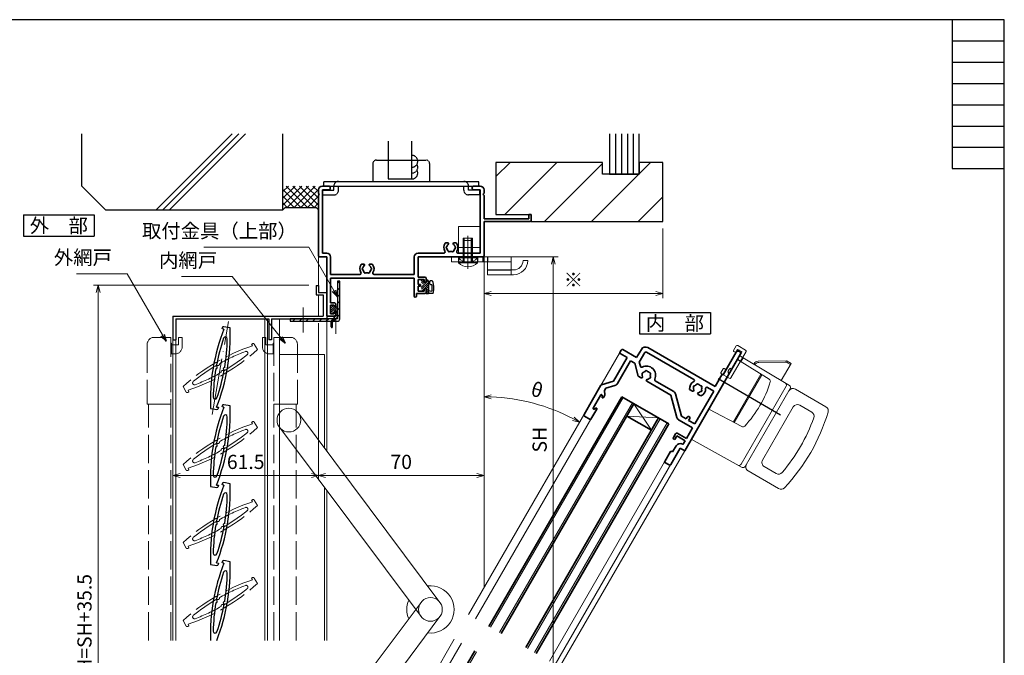
# Model space of a CAD drawing. Units: millimetres. Extents: x 20 to 808, y 21 to 558.
# Drawn here: x 382 to 798, y 289 to 558 of the extents above; entities that cross this region are included whole.
import ezdxf
from ezdxf.enums import TextEntityAlignment as Align

# ---------------------------------------------------------------- set-up
doc = ezdxf.new("R2010")
doc.units = ezdxf.units.MM
doc.header["$MEASUREMENT"] = 0
for name, pattern in [('ACAD_ISO02W100', [15, 12, -3]), ('ACAD_ISO04W100', [30, 24, -3, 0, -3]), ('CENTER2', [28.575, 19.05, -3.175, 3.175, -3.175]), ('HIDDEN', [0.375, 0.25, -0.125]), ('PHANTOM2', [31.75, 15.875, -3.175, 3.175, -3.175, 3.175, -3.175])]:
    doc.linetypes.add(name, pattern=pattern)
doc.layers.get('0').update_dxf_attribs({"lineweight": 25})
doc.layers.get('Defpoints').update_dxf_attribs({"lineweight": 25})
for name, color, linetype, lineweight in [('003', 2, 'Continuous', 25), ('006', 4, 'ACAD_ISO04W100', 20), ('007', 4, 'ACAD_ISO02W100', 20), ('010', 4, 'Continuous', 20), ('AM_0', 7, 'Continuous', 35), ('AM_11', 3, 'PHANTOM2', 25), ('AM_2', 121, 'Continuous', 20), ('AM_3', 6, 'HIDDEN', 25), ('AM_7', 4, 'CENTER2', 9)]:
    doc.layers.add(name, color=color, linetype=linetype, lineweight=lineweight)
for name, color, linetype in [('AM_8', 1, 'Continuous'), ('AM_VIEWS', 1, 'Continuous'), ('BLOCK', 7, 'Continuous'), ('YSS_H19_K', 3, 'Continuous'), ('納まり', 50, 'Continuous')]:
    doc.layers.add(name, color=color, linetype=linetype)
doc.styles.add('AT_VECTOR', font='romans.shx', dxfattribs={"bigfont": 'extfont.shx'})
doc.styles.add('DIM', font='romans.shx', dxfattribs={"width": 0.75, "bigfont": 'extfont.shx'})
doc.dimstyles.new('DIM', dxfattribs={"dimscale": 2, "dimtxt": 3, "dimasz": 1.5, "dimexe": 1, "dimexo": 1.5, "dimgap": 1, "dimtad": 1, "dimdsep": 46, "dimtxsty": 'DIM', "dimblk": 'OPEN30', "dimcen": 0, "dimclrd": 4, "dimclre": 4, "dimclrt": 7, "dimadec": 0, "dimazin": 0, "dimtfac": 1, "dimtmove": 0, "dimatfit": 3, "dimldrblk": 'OPEN30', "dimfxl": 0, "dimlwd": 20, "dimlwe": 20, "dimarcsym": 0})

# ---------------------------------------------------------------- blocks, each defined once
blk = doc.blocks.new('_Open30')
at = {"color": 0, "linetype": 'ByBlock', "lineweight": -2}
for p, q in [((-1, 0.27), (0, 0)), ((0, 0), (-1, -0.27)), ((0, 0), (-1, 0))]:
    blk.add_line(p, q, dxfattribs=at)
blk = doc.blocks.new('*D12')
at = {"layer": '003', "color": 4, "lineweight": 20}
for p, q in [((653.63, 469.6), (653.63, 440.17)), ((578.03, 461.6), (578.03, 440.17)), ((581.03, 442.17), (650.63, 442.17))]:
    blk.add_line(p, q, dxfattribs=at)
at = {"layer": 'Defpoints', "color": 0}
for p in [(653.63, 472.6), (578.03, 464.6), (653.63, 442.17)]:
    blk.add_point(p, dxfattribs=at)
at = {"layer": '003', "color": 4, "lineweight": 20, "xscale": 3, "yscale": 3, "zscale": 3, "rotation": 180}
blk.add_blockref('_Open30', (578.03, 442.17), dxfattribs=at)
at = {"layer": '003', "color": 4, "lineweight": 20, "xscale": 3, "yscale": 3, "zscale": 3}
blk.add_blockref('_Open30', (653.63, 442.17), dxfattribs=at)
at = {"layer": '003', "color": 7, "insert": (615.83, 447.17), "char_height": 6, "attachment_point": 5, "style": 'DIM'}
blk.add_mtext('※', dxfattribs=at)
blk = doc.blocks.new('*D58')
at = {"layer": '003', "color": 4, "lineweight": 20}
for p, q in [((504.03, 445.6), (412.9, 445.6)), ((414.9, 442.6), (414.9, 146.16)), ((504.03, 143.16), (412.9, 143.16))]:
    blk.add_line(p, q, dxfattribs=at)
at = {"layer": 'Defpoints', "color": 0}
for p in [(507.03, 445.6), (414.9, 143.16), (507.03, 143.16)]:
    blk.add_point(p, dxfattribs=at)
at = {"layer": '003', "color": 4, "lineweight": 20, "xscale": 3, "yscale": 3, "zscale": 3}
for p, rotation in [((414.9, 445.6), 90), ((414.9, 143.16), 270)]:
    blk.add_blockref('_Open30', p, dxfattribs=dict(at, rotation=rotation))
at = {"layer": '003', "color": 7, "insert": (409.9, 294.38), "char_height": 6, "attachment_point": 5, "rotation": 90, "style": 'DIM'}
blk.add_mtext('製品H=SH+35.5', dxfattribs=at)
blk = doc.blocks.new('*D59')
at = {"layer": '003', "color": 4, "lineweight": 20}
for p, q in [((508.03, 429.6), (508.03, 363.12)), ((578.03, 373.09), (578.03, 363.12)), ((511.03, 365.12), (575.03, 365.12))]:
    blk.add_line(p, q, dxfattribs=at)
at = {"layer": 'Defpoints', "color": 0}
for p in [(508.03, 432.6), (578.03, 376.09), (578.03, 365.12)]:
    blk.add_point(p, dxfattribs=at)
at = {"layer": '003', "color": 4, "lineweight": 20, "xscale": 3, "yscale": 3, "zscale": 3, "rotation": 180}
blk.add_blockref('_Open30', (508.03, 365.12), dxfattribs=at)
at = {"layer": '003', "color": 4, "lineweight": 20, "xscale": 3, "yscale": 3, "zscale": 3}
blk.add_blockref('_Open30', (578.03, 365.12), dxfattribs=at)
at = {"layer": '003', "color": 7, "insert": (543.03, 370.12), "char_height": 6, "attachment_point": 5, "style": 'DIM'}
blk.add_mtext('70', dxfattribs=at)
blk = doc.blocks.new('*D56')
at = {"layer": '003', "color": 4, "lineweight": 20}
for p, q in [((580.53, 457.6), (609.32, 457.6)), ((607.32, 454.6), (607.32, 193.66)), ((599.83, 190.66), (609.32, 190.66))]:
    blk.add_line(p, q, dxfattribs=at)
at = {"layer": 'Defpoints', "color": 0}
for p in [(577.53, 457.6), (596.83, 190.66), (607.32, 190.66)]:
    blk.add_point(p, dxfattribs=at)
at = {"layer": '003', "color": 4, "lineweight": 20, "xscale": 3, "yscale": 3, "zscale": 3}
for p, rotation in [((607.32, 457.6), 90), ((607.32, 190.66), 270)]:
    blk.add_blockref('_Open30', p, dxfattribs=dict(at, rotation=rotation))
at = {"layer": '003', "color": 7, "insert": (602.32, 380.3), "char_height": 6, "attachment_point": 5, "rotation": 90, "style": 'DIM'}
blk.add_mtext('SH', dxfattribs=at)
blk = doc.blocks.new('*D57')
at = {"layer": '003', "color": 4, "lineweight": 20}
for p, q in [((508.03, 429.6), (508.03, 363.12)), ((446.53, 419.6), (446.53, 363.12)), ((505.03, 365.12), (449.53, 365.12))]:
    blk.add_line(p, q, dxfattribs=at)
at = {"layer": 'Defpoints', "color": 0}
for p in [(508.03, 432.6), (446.53, 422.6), (446.53, 365.12)]:
    blk.add_point(p, dxfattribs=at)
at = {"layer": '003', "color": 4, "lineweight": 20, "xscale": 3, "yscale": 3, "zscale": 3, "rotation": 180}
blk.add_blockref('_Open30', (446.53, 365.12), dxfattribs=at)
at = {"layer": '003', "color": 4, "lineweight": 20, "xscale": 3, "yscale": 3, "zscale": 3}
blk.add_blockref('_Open30', (508.03, 365.12), dxfattribs=at)
at = {"layer": '003', "color": 7, "insert": (477.28, 370.12), "char_height": 6, "attachment_point": 5, "style": 'DIM'}
blk.add_mtext('61.5', dxfattribs=at)
blk = doc.blocks.new('A$C46DE7D95')
at = {"layer": 'AM_2'}
blk.add_line((4, -2), (4, 4), dxfattribs=at)
for points in [[(0, 2.3), (9, 2.3), (9, 11.3), (0, 11.3)], [(0, 2.3), (9, 2.3), (9, 0), (0, 0)]]:
    blk.add_lwpolyline(points, close=True, dxfattribs=at)
blk = doc.blocks.new('A$C1C250D6C')
at = {"layer": 'AM_2'}
for p, q in [((0, 0), (25.3, 0)), ((0, 0), (0, -2)), ((25.3, 0), (25.3, -7.5)), ((0, -2), (25.3, -2)), ((15.3, -2), (15.3, -7.5)), ((30.3, -1.5), (32.3, -1.5)), ((15.3, -7.5), (26.3, -7.5)), ((25.3, -5.5), (26.3, -5.5))]:
    blk.add_line(p, q, dxfattribs=at)
for radius in [4, 6]:
    blk.add_arc((26.3, -1.5), radius, 270, 0, dxfattribs=at)
at = {"layer": 'AM_3'}
for p, q in [((3, 0), (3, -2)), ((11, 0), (11, -2)), ((13.3, 0), (13.3, -2)), ((15.3, 0), (15.3, -2)), ((15.3, -5.5), (25.3, -5.5))]:
    blk.add_line(p, q, dxfattribs=at)
at = {"layer": 'AM_7'}
blk.add_line((7, 3), (7, -5), dxfattribs=at)
blk = doc.blocks.new('D008M_______________01')
at = {"layer": 'AM_2'}
for p, q in [((-0.43, 4), (0, 4)), ((-0.43, -4), (-0.43, 4)), ((0, 4), (0, -4)), ((0, 2), (10, 2)), ((10, 2), (10, -2)), ((-0.43, -4), (0, -4)), ((0, -2), (10, -2))]:
    blk.add_line(p, q, dxfattribs=at)
blk.add_arc((3.2, 0), 5.4, 132.2055, 227.7946, dxfattribs=at)
at = {"layer": 'AM_3'}
for p, q in [((0, 1.58), (10, 1.58)), ((0, -1.58), (10, -1.58))]:
    blk.add_line(p, q, dxfattribs=at)
at = {"layer": 'AM_7'}
blk.add_line((-2.74, 0), (10.91, 0), dxfattribs=at)
blk = doc.blocks.new('D008M_______________01A')
at = {"layer": 'AM_2'}
for p, q in [((-0.43, 4), (0, 4)), ((-0.43, -4), (-0.43, 4)), ((0, 4), (0, -4)), ((0, 2), (7, 2)), ((7, 2), (7, -2)), ((-0.43, -4), (0, -4)), ((0, -2), (7, -2))]:
    blk.add_line(p, q, dxfattribs=at)
blk.add_arc((3.2, 0), 5.4, 132.2055, 227.7946, dxfattribs=at)
at = {"layer": 'AM_3'}
for p, q in [((0, 1.58), (7, 1.58)), ((0, -1.58), (7, -1.58))]:
    blk.add_line(p, q, dxfattribs=at)
at = {"layer": 'AM_7'}
blk.add_line((-2.74, 0), (7.91, 0), dxfattribs=at)
blk = doc.blocks.new('WB2890')
at = {"layer": 'AM_2'}
for p, q in [((7.98, 14.85), (18.25, 20.93)), ((20.5, 21), (18.5, 21)), ((20.5, 21), (20.5, 12.6)), ((18.03, 20.22), (8.48, 14.56)), ((20.5, 20.5), (19.05, 20.5)), ((0, 12.99), (1.2, 12.97)), ((0, 12.99), (0, 11.9)), ((1.7, 12.96), (24.52, 12.56)), ((1.7, 12.96), (1.7, 11.26)), ((7, 13.13), (7, 12.87)), ((7, 13.13), (7, 13.08)), ((42.42, 12.5), (27.5, 12.5)), ((0, 11.29), (0, -27.89)), ((1.7, 11.26), (0, 11.29)), ((0, 11.13), (15.86, 10.57)), ((11.7, 10.72), (11.7, -12.72)), ((12.2, 10.7), (12.2, -12.7)), ((23.5, 11.59), (23.5, -26.49)), ((25.5, -26.46), (25.5, 11.56)), ((30.5, -20.5), (30.5, 5.5)), ((38.35, 7.5), (32.5, 7.5)), ((0, -13.13), (15.86, -12.57)), ((38.35, -22.5), (32.5, -22.5)), ((0, -27.89), (24.52, -27.46)), ((42.42, -27.5), (27.5, -27.5))]:
    blk.add_line(p, q, dxfattribs=at)
for centre, radius, start, end in [((18.5, 20.5), 0.5, 90, 120.6507), ((19.05, 18.5), 2, 90, 120.6507), ((9, 13.13), 2, 120.6507, 180), ((9.5, 12.84), 2, 120.6507, 179.5784), ((22.5, 11.59), 1, 360, 89), ((24.5, 11.56), 1, 360, 89), ((27.5, 10.5), 2, 90, 180), ((42.42, 10.5), 2, 13.1704, 90), ((15.82, 9.57), 1, 12.7249, 88), ((-31, -1), 49, 347.2751, 12.7249), ((-34.5, -7.5), 81, 346.8296, 13.1704), ((32.5, 5.5), 2, 90, 180), ((38.35, 5.5), 2, 10.118, 90), ((-34.5, -7.5), 76, 349.882, 10.118), ((15.82, -11.57), 1, 272, 347.2751), ((32.5, -20.5), 2, 180, 270), ((38.35, -20.5), 2, 270, 349.882), ((22.5, -26.49), 1, 271, 360), ((24.5, -26.46), 1, 271, 360), ((27.5, -25.5), 2, 180, 270), ((42.42, -25.5), 2, 270, 346.8296)]:
    blk.add_arc(centre, radius, start, end, dxfattribs=at)
at = {"layer": 'AM_VIEWS'}
blk.add_line((-3, 0), (27.5, 0), dxfattribs=at)
blk = doc.blocks.new('AJ1428')
at = {"layer": 'AM_0'}
for p, q in [((28, 27.5), (28, 16.5)), ((30, -19.5), (30, 27.5)), ((27.5, 16.5), (27.5, 10.5)), ((28, 16.5), (27.5, 16.5)), ((-7.3, 4.5), (-7.3, 8.5)), ((27.5, 10.5), (-5.3, 10.5)), ((18.28, 8.55), (-4.85, 8.55)), ((28.05, 8.55), (24.92, 8.55)), ((28.05, 8.55), (28.05, -7.55)), ((-14, 4.5), (-7.3, 4.5)), ((-5.35, 8.05), (-5.35, 3.36)), ((-14.5, 2.85), (-14.5, 4)), ((-14.2, 2.55), (-10.8, 2.55)), ((-10.8, 2.55), (-10.8, -9)), ((-8.85, -9), (-8.85, 2)), ((-8.85, 2), (-6.75, 2)), ((-2.75, -2), (-6.75, 2)), ((-4.08, 2.08), (-5.35, 3.36)), ((20.23, 4), (18.85, 4)), ((22.97, 4), (24.35, 4)), ((-1.37, -2), (-2.75, -2)), ((13.2, -2), (1.37, -2)), ((13.2, -0.05), (4.43, -0.05)), ((13.2, -2), (20.13, -8.93)), ((14.58, -0.62), (21.51, -7.55)), ((21.51, -7.55), (23.8, -7.55)), ((23.8, -6.6), (23.8, -7.55)), ((25, -7.55), (25, -6.6)), ((28.05, -7.55), (25, -7.55)), ((-14.37, -12.86), (-10.8, -9)), ((-12.05, -13.22), (-9.37, -10.32)), ((28.05, -9.5), (21.51, -9.5)), ((28.05, -14.7), (28.05, -9.5)), ((-14.5, -13.2), (-14.5, -27.5)), ((-12.05, -13.22), (-12.05, -14.4)), ((-12.05, -14.4), (-11.05, -15.93)), ((-11.99, -16.64), (-11.56, -17.36)), ((-11, -16.09), (-11, -17.2)), ((23.05, -17), (23.05, -15.2)), ((23.55, -14.7), (28.05, -14.7)), ((28.05, -15.7), (24.05, -15.7)), ((24.05, -15.7), (24.05, -17.5)), ((28.05, -17.55), (28.05, -15.7)), ((-12.55, -16.8), (-12.55, -23.2)), ((23.55, -17.5), (24.05, -17.5)), ((25.85, -22.5), (25.85, -19.5)), ((28.05, -17.55), (27.8, -17.55)), ((27.8, -27.5), (27.8, -19.5)), ((30, -19.5), (27.8, -19.5)), ((-11.99, -23.36), (-11.56, -22.64)), ((-11, -22.8), (-11, -27.7)), ((25, -27.7), (25, -22.8)), ((25.3, -22.5), (25.85, -22.5)), ((-14, -28), (-11.3, -28)), ((27.3, -28), (25.3, -28))]:
    blk.add_line(p, q, dxfattribs=at)
for centre, radius, start, end in [((29, 27.5), 1, 0, 180), ((-5.3, 8.5), 2, 90, 180), ((-4.85, 8.05), 0.5, 90, 180), ((18.28, 8.05), 0.5, 328.2886, 90), ((24.92, 8.05), 0.5, 90, 211.7114), ((-14, 4), 0.5, 90, 180), ((21.6, 6), 3.4, 148.2886, 216.0319), ((20.1, 6), 0.5, 112.0243, 247.9757), ((21.6, 6), 1.75, 135.3589, 164.6411), ((21.6, 6), 1.75, 195.3589, 229.8159), ((20.23, 4.38), 0.376, 270, 49.8159), ((20.85, 7.3), 0.5, 52.0243, 187.9757), ((21.6, 6), 1.75, 75.3589, 104.6411), ((22.35, 7.3), 0.5, 352.0243, 127.9757), ((22.97, 4.38), 0.376, 130.1841, 270), ((21.6, 6), 1.75, 310.1841, 344.6411), ((21.6, 6), 1.75, 15.3589, 44.6411), ((23.1, 6), 0.5, 292.0243, 67.9757), ((21.6, 6), 3.4, 323.9681, 31.7114), ((-14.2, 2.85), 0.3, 180, 270), ((-3.72, 2.44), 0.5, 225, 326.7836), ((0, 0), 3.95, 5.8039, 146.7836), ((-1.5, 0), 0.5, 112.0243, 247.9757), ((0, 0), 1.75, 135.3589, 164.6411), ((-0.75, 1.3), 0.5, 52.0243, 187.9757), ((0, 0), 1.75, 75.3589, 104.6411), ((0.75, 1.3), 0.5, 352.0243, 127.9757), ((0, 0), 1.75, 15.3589, 44.6411), ((1.5, 0), 0.5, 292.0243, 67.9757), ((4.43, 0.45), 0.5, 185.8039, 270), ((0, 0), 1.75, 195.3589, 229.8159), ((-1.37, -1.62), 0.376, 270, 49.8159), ((1.37, -1.62), 0.376, 130.1841, 270), ((0, 0), 1.75, 310.1841, 344.6411), ((13.2, -2), 1.95, 45, 90), ((24.4, -6.6), 0.6, 0, 180), ((-10.8, -9), 1.95, 317.2418, 0), ((21.51, -7.55), 1.95, 225, 270), ((-14, -13.2), 0.5, 137.2312, 180), ((-12.25, -16.8), 0.3, 31.569, 180), ((-11.3, -16.09), 0.3, 0, 33.2749), ((23.55, -15.2), 0.5, 90, 180), ((-11.3, -17.2), 0.3, 211.569, 0), ((23.55, -17), 0.5, 180, 270), ((27.8, -19.5), 1.95, 90, 180), ((-12.25, -23.2), 0.3, 180, 328.431), ((-11.3, -22.8), 0.3, 0, 148.431), ((25.3, -22.8), 0.3, 90, 180), ((-14, -27.5), 0.5, 180, 270), ((-11.3, -27.7), 0.3, 270, 360), ((25.3, -27.7), 0.3, 180, 270), ((27.3, -27.5), 0.5, 270, 0)]:
    blk.add_arc(centre, radius, start, end, dxfattribs=at)
blk = doc.blocks.new('*X35')
at = {"color": 0}
for p, q in [((-2, 1.76), (-1.19, 2.57)), ((-2, -0.04), (0.04, 2)), ((-2, 0.86), (-1.06, 1.8)), ((-0.9, 1.96), (-0.86, 2)), ((-0.87, 0.2), (0.79, 1.86)), ((0, -0.73), (0.8, 0.07)), ((0.16, 0.32), (0.8, 0.97)), ((-1.47, -0.4), (-1.1, -0.03)), ((0.23, -1.4), (0.8, -0.83))]:
    blk.add_line(p, q, dxfattribs=at)
blk = doc.blocks.new('B3A439')
at = {"layer": 'AM_11'}
for p, q in [((0.6, 2), (-0.9, 2)), ((0, 0), (0, -1.2)), ((0.8, -1.6), (0.8, 1.8)), ((-2, -6.2), (-2, -4.09)), ((-0.13, -1.55), (-1.81, -3.58)), ((-1.4, -4.3), (0.52, -2.29)), ((0.2, -1.4), (0.8, -1.4)), ((-1.4, -6.2), (-1.4, -4.3))]:
    blk.add_line(p, q, dxfattribs=at)
for centre, radius, start, end in [((0, 0.2), 0.2, 270, 180), ((0.6, 1.8), 0.2, 0, 90), ((-1.2, -4.09), 0.8, 140.1591, 180), ((0, -1.4), 0.2, 230.7106, 90), ((-0.2, -1.6), 1, 316.273, 0), ((-1.7, -6.2), 0.3, 180, 0)]:
    blk.add_arc(centre, radius, start, end, dxfattribs=at)
at = {"layer": 'AM_8', "linetype": 'Continuous'}
blk.add_blockref('*X35', (0, 0), dxfattribs=at)
blk = doc.blocks.new('A$C316D4E4B')
at = {"layer": 'AM_2'}
for p, q in [((-3.4, 1), (-3.4, -1.2)), ((-2.9, 1.5), (0.9, 1.5)), ((1.4, -11.8), (1.4, 1)), ((-3.1, -1.5), (-2.2, -1.5)), ((-2.2, -1.5), (-2.2, -9.8)), ((-3.4, -10.1), (-3.4, -11.8)), ((-3.1, -9.8), (-2.2, -9.8)), ((-2.9, -12.3), (0.9, -12.3))]:
    blk.add_line(p, q, dxfattribs=at)
for centre, radius, start, end in [((-2.9, 1), 0.5, 90, 180), ((0.9, 1), 0.5, 0, 90), ((-3.1, -1.2), 0.3, 180, 270), ((-3.1, -10.1), 0.3, 90, 180), ((-2.9, -11.8), 0.5, 180, 270), ((0.9, -11.8), 0.5, 270, 0)]:
    blk.add_arc(centre, radius, start, end, dxfattribs=at)
at = {"layer": 'AM_3'}
for p, q in [((-2.2, 0), (-2.2, -1.5)), ((-2.2, 0), (0, 0)), ((0, -12.3), (0, 0)), ((-2.2, -9.8), (-2.2, -12.3)), ((-1, -8.5), (0, -8.5)), ((-1, -10), (-1, -8.5)), ((0, -11), (-1, -10))]:
    blk.add_line(p, q, dxfattribs=at)
blk = doc.blocks.new('*X24')
at = {"color": 0}
for p, q in [((-3.3, 0.75), (-3.05, 1)), ((-3.3, -0.15), (-2.3, 0.85)), ((-3.3, -1.05), (-2.3, -0.05)), ((-3.3, -3.74), (-0.43, -0.88)), ((-3.3, -1.95), (-2.3, -0.95)), ((-3.3, -2.85), (-1.8, -1.35)), ((-3.18, -4.52), (-2.5, -3.84)), ((-2.31, -3.65), (-0.25, -1.59)), ((-1.41, -3.65), (-0.85, -3.09)), ((-1.25, -0.8), (-0.83, -0.38)), ((-1.25, -4.39), (-0.42, -3.56)), ((-2.46, -4.7), (-2.3, -4.54)), ((-0.61, -4.65), (-0.25, -4.29))]:
    blk.add_line(p, q, dxfattribs=at)
blk = doc.blocks.new('B3A777潰れ')
at = {"layer": 'AM_11'}
for p, q in [((-5.3, 1), (-3.3, 1)), ((-3.3, -0.3), (-4.78, 0.02)), ((-3.3, -3.64), (-3.3, 1)), ((-2.45, 1), (-3.3, 1)), ((-2.3, -1.2), (-2.3, 0.85)), ((-3.3, -3.64), (-3.3, -2.45)), ((-3.3, -4.2), (-3.3, -3.54)), ((-3.3, -4.2), (-3.3, -3.54)), ((-3.3, -4.2), (-3.3, -4.2)), ((-3.3, -4.2), (-3.3, -4.2)), ((-2.8, -4.7), (-2.45, -4.7)), ((-2.3, -4.55), (-2.3, -4.3))]:
    blk.add_line(p, q, dxfattribs=at)
for centre, radius, start, end in [((4.42, -1.34), 10, 166.487, 193.513), ((4.42, -1.34), 9.3, 171.6326, 189.7462), ((-2.45, 0.85), 0.15, 0, 90), ((-4.5, -3.67), 0.8, 180, 107.6535), ((-2.8, -4.2), 0.5, 180, 270), ((-2.45, -4.55), 0.15, 270, 0)]:
    blk.add_arc(centre, radius, start, end, dxfattribs=at)
at = {"layer": 'AM_8', "linetype": 'Continuous'}
blk.add_blockref('*X24', (0, 0), dxfattribs=at)
blk = doc.blocks.new('AJ1422B')
at = {"layer": 'AM_0'}
for p, q in [((0.67, 30), (-1.85, 30)), ((64.85, 30), (62.32, 30)), ((-3.5, 28.35), (-3.5, 26.96)), ((-3.5, 26.04), (-3.5, 0.5)), ((0.67, 28.35), (-1.85, 28.35)), ((-1.85, 28.35), (-1.85, 1.65)), ((62.32, 28.35), (64.85, 28.35)), ((64.85, 28.35), (64.85, 1.65)), ((66.5, 28.35), (66.5, 26.96)), ((66.5, 26.04), (66.5, 16.2)), ((85.5, 18), (86.5, 18)), ((85.5, 18), (85.5, 16.2)), ((86.5, 18), (86.5, 15.5)), ((85.5, 16.2), (66.5, 16.2)), ((66.5, 15), (66.5, 0.5)), ((86, 15), (66.5, 15)), ((51.13, 6), (50.5, 6)), ((54.5, 6), (53.87, 6)), ((-3, 0), (0, 0)), ((-1.85, 1.65), (0, 1.65)), ((0, 0), (0, -24.7)), ((1.65, 0), (1.65, -7.35)), ((37, -7.35), (37, 0)), ((38.65, 1.65), (49.53, 1.65)), ((66, 0), (38.65, 0)), ((38.65, -8.5), (38.65, 0)), ((55.47, 1.65), (64.85, 1.65)), ((15.63, -3), (15, -3)), ((19, -3), (18.37, -3)), ((1.65, -7.35), (14.03, -7.35)), ((19.97, -7.35), (37, -7.35)), ((1.65, -9), (37, -9)), ((1.65, -9), (1.65, -19.4)), ((37, -16.55), (37, -9)), ((41.5, -8.5), (38.65, -8.5)), ((41.2, -9.5), (38.65, -9.5)), ((38.65, -11.6), (38.65, -9.5)), ((39.3, -11.6), (38.65, -11.6)), ((38.65, -14.5), (38.65, -12.4)), ((39.3, -12.4), (38.65, -12.4)), ((41.2, -10.4), (41.2, -9.5)), ((41.5, -10.7), (41.7, -10.7)), ((42, -10.4), (42, -9)), ((37.9, -15.5), (41.5, -15.5)), ((37.9, -16.55), (37.9, -15.5)), ((41.2, -14.5), (38.65, -14.5)), ((41.2, -14.5), (41.2, -13.6)), ((41.5, -13.3), (41.7, -13.3)), ((42, -15), (42, -13.6)), ((3.1, -19.4), (1.65, -19.4)), ((1.65, -20.4), (1.65, -24)), ((3.1, -20.4), (1.65, -20.4)), ((3.1, -20.4), (3.1, -20.8)), ((3.9, -20.2), (3.9, -20.8)), ((3.1, -24), (1.65, -24)), ((3.1, -23.6), (3.1, -24)), ((3.6, -21.1), (3.4, -21.1)), ((3.6, -23.3), (3.4, -23.3)), ((3.9, -23.6), (3.9, -24.2)), ((3.1, -25), (0.3, -25))]:
    blk.add_line(p, q, dxfattribs=at)
for centre, radius, start, end in [((-1.85, 28.35), 1.65, 90, 180), ((0.67, 29.17), 0.825, 270, 90), ((62.32, 29.17), 0.825, 90, 270), ((64.85, 28.35), 1.65, 0, 90), ((-3.7, 26.5), 0.5, 293.5782, 66.4218), ((66.7, 26.5), 0.5, 113.5782, 246.4218), ((86, 15.5), 0.5, 270, 0), ((52.5, 4), 3, 143.1301, 211.909), ((50.5, 5.5), 0.5, 90, 143.1301), ((51, 4), 0.5, 112.0243, 247.9757), ((52.5, 4), 1.75, 130.1841, 164.6411), ((51.13, 5.62), 0.376, 310.1841, 90), ((53.87, 5.62), 0.376, 90, 229.8159), ((52.5, 4), 1.75, 15.3589, 49.8159), ((54, 4), 0.5, 292.0243, 67.9757), ((54.5, 5.5), 0.5, 36.8699, 90), ((52.5, 4), 3, 328.091, 36.8699), ((-3, 0.5), 0.5, 180, 270), ((0, 0), 1.65, 0, 90), ((38.65, 0), 1.65, 90, 180), ((49.53, 2.15), 0.5, 270, 31.909), ((52.5, 4), 1.75, 195.3589, 224.6411), ((51.75, 2.7), 0.5, 172.0243, 307.9757), ((52.5, 4), 1.75, 255.3589, 284.6411), ((53.25, 2.7), 0.5, 232.0243, 7.9757), ((52.5, 4), 1.75, 315.3589, 344.6411), ((55.47, 2.15), 0.5, 148.091, 270), ((66, 0.5), 0.5, 270, 0), ((17, -5), 3, 143.1301, 211.909), ((15, -3.5), 0.5, 90, 143.1301), ((17, -5), 1.75, 130.1841, 164.6411), ((15.63, -3.38), 0.376, 310.1841, 90), ((18.37, -3.38), 0.376, 90, 229.8159), ((17, -5), 1.75, 15.3589, 49.8159), ((19, -3.5), 0.5, 36.8699, 90), ((17, -5), 3, 328.091, 36.8699), ((14.03, -6.85), 0.5, 270, 31.909), ((15.5, -5), 0.5, 112.0243, 247.9757), ((17, -5), 1.75, 195.3589, 224.6411), ((16.25, -6.3), 0.5, 172.0243, 307.9757), ((17, -5), 1.75, 255.3589, 284.6411), ((17.75, -6.3), 0.5, 232.0243, 7.9757), ((17, -5), 1.75, 315.3589, 344.6411), ((18.5, -5), 0.5, 292.0243, 67.9757), ((19.97, -6.85), 0.5, 148.091, 270), ((39.3, -12), 0.4, 270, 90), ((41.5, -10.4), 0.3, 180, 270), ((41.5, -9), 0.5, 0, 90), ((41.7, -10.4), 0.3, 270, 0), ((37.45, -16.55), 0.45, 180, 0), ((41.5, -13.6), 0.3, 90, 180), ((41.5, -15), 0.5, 270, 0), ((41.7, -13.6), 0.3, 0, 90), ((3.1, -20.2), 0.8, 0, 90), ((3.4, -20.8), 0.3, 180, 270), ((3.6, -20.8), 0.3, 270, 0), ((0.3, -24.7), 0.3, 180, 270), ((3.4, -23.6), 0.3, 90, 180), ((3.1, -24.2), 0.8, 270, 0), ((3.6, -23.6), 0.3, 0, 90)]:
    blk.add_arc(centre, radius, start, end, dxfattribs=at)
blk = doc.blocks.new('*D60')
at = {"layer": '003', "color": 4, "lineweight": 20}
blk.add_arc((578.03, 317.67), 80.8, 62.1274, 87.8726, dxfattribs=at)
at = {"layer": 'Defpoints', "color": 0}
for p in [(578.03, 455.6), (635.35, 416.95), (605.67, 393.6), (578.03, 317.67), (571.47, 306.3)]:
    blk.add_point(p, dxfattribs=at)
at = {"layer": '003', "color": 4, "lineweight": 20, "xscale": 3, "yscale": 3, "zscale": 3}
for p, rotation in [((578.03, 398.47), 178.9363097291359), ((618.43, 387.64), 331.0636902708642)]:
    blk.add_blockref('_Open30', p, dxfattribs=dict(at, rotation=rotation))
at = {"layer": '003', "color": 7, "insert": (600.24, 400.55), "char_height": 6, "attachment_point": 5, "rotation": 345, "style": 'DIM'}
blk.add_mtext('θ', dxfattribs=at)

msp = doc.modelspace()

# ---------------------------------------------------------------- linework, layer by layer
at = {"color": 0, "linetype": 'ByBlock', "lineweight": -2}
for p, q in [((798, 558), (40, 558)), ((776, 558), (776, 495)), ((798, 38), (798, 558)), ((776, 549), (798, 549)), ((776, 540), (798, 540)), ((776, 531), (798, 531)), ((776, 522), (798, 522)), ((776, 513), (798, 513)), ((776, 504), (798, 504)), ((776, 495), (798, 495))]:
    msp.add_line(p, q, dxfattribs=at)
for p, q in [((408.031, 505.649), (408.031, 509.769)), ((439.373, 477.599), (471.543, 509.769)), ((442.193, 477.599), (474.363, 509.769)), ((445.013, 477.599), (477.183, 509.769)), ((493.031, 477.599), (493.031, 509.769)), ((408.031, 487.599), (408.031, 505.649)), ((493.031, 485.529), (493.031, 498.439)), ((408.031, 487.599), (418.031, 477.599)), ((493.031, 482.413), (498.217, 487.599)), ((493.031, 479.584), (501.045, 487.599)), ((493.031, 485.241), (495.388, 487.599)), ((503.359, 478.599), (494.359, 487.599)), ((494.874, 478.599), (503.874, 487.599)), ((506.187, 478.599), (497.187, 487.599)), ((497.702, 478.599), (506.702, 487.599)), ((508.031, 479.584), (500.016, 487.599)), ((508.031, 482.413), (502.844, 487.599)), ((508.031, 485.241), (505.673, 487.599)), ((500.531, 478.599), (493.031, 486.099)), ((497.702, 478.599), (493.031, 483.271)), ((500.531, 478.599), (508.031, 486.099)), ((503.359, 478.599), (508.031, 483.271)), ((494.874, 478.599), (493.031, 480.442)), ((506.187, 478.599), (508.031, 480.442)), ((418.031, 477.599), (493.031, 477.599)), ((494.031, 478.599), (493.031, 477.599)), ((494.031, 478.599), (507.031, 478.599)), ((507.031, 478.599), (508.031, 477.599))]:
    msp.add_line(p, q)
at = {"layer": '003'}
for p, q in [((383.283, 475.387), (413.283, 475.387)), ((383.283, 475.387), (383.283, 466.387)), ((413.283, 475.387), (413.283, 466.387)), ((383.283, 466.387), (413.283, 466.387)), ((507.031, 445.599), (508.031, 445.599)), ((507.031, 445.599), (507.031, 441.599)), ((508.031, 445.599), (508.031, 442.599)), ((517.031, 447.399), (516.031, 447.399)), ((516.031, 447.399), (516.031, 431.399)), ((517.031, 447.384), (516.031, 446.384)), ((517.031, 431.399), (517.031, 447.399)), ((507.031, 441.599), (510.031, 441.599)), ((508.031, 442.599), (511.531, 442.599)), ((510.031, 441.599), (510.031, 432.599)), ((511.531, 442.599), (511.531, 431.399)), ((517.031, 444.556), (516.031, 443.556)), ((517.031, 441.727), (516.031, 440.727)), ((517.031, 438.899), (516.031, 437.899)), ((517.031, 436.071), (516.031, 435.071)), ((517.031, 433.242), (516.031, 432.242)), ((643.73, 434.075), (643.73, 425.075)), ((643.73, 434.075), (673.73, 434.075)), ((673.73, 434.075), (673.73, 425.075)), ((446.531, 432.599), (510.031, 432.599)), ((446.531, 432.599), (446.531, 422.599)), ((447.731, 431.399), (487.031, 431.399)), ((447.731, 431.399), (447.731, 422.599)), ((487.031, 431.399), (487.031, 422.599)), ((488.231, 431.399), (511.531, 431.399)), ((488.231, 431.399), (488.231, 422.599)), ((516.031, 431.399), (496.031, 431.399)), ((496.031, 431.399), (496.031, 430.399)), ((496.031, 430.399), (516.031, 430.399)), ((498.217, 431.399), (497.217, 430.399)), ((501.045, 431.399), (500.045, 430.399)), ((503.874, 431.399), (502.874, 430.399)), ((506.702, 431.399), (505.702, 430.399)), ((509.531, 431.399), (508.531, 430.399)), ((512.359, 431.399), (511.359, 430.399)), ((515.187, 431.399), (514.187, 430.399)), ((467.328, 427.209), (467.414, 427.702)), ((468.103, 427.072), (467.328, 427.209)), ((470.652, 427.639), (467.994, 428.107)), ((643.73, 425.075), (673.73, 425.075)), ((446.531, 422.599), (447.731, 422.599)), ((488.231, 422.599), (487.031, 422.599)), ((462.409, 393.552), (465.067, 393.083)), ((464.958, 394.118), (465.733, 393.981)), ((465.733, 393.981), (465.647, 393.489)), ((467.328, 394.209), (467.414, 394.702)), ((468.103, 394.072), (467.328, 394.209)), ((470.652, 394.639), (467.994, 395.107)), ((462.409, 360.552), (465.067, 360.083)), ((464.958, 361.118), (465.733, 360.981)), ((465.733, 360.981), (465.647, 360.489)), ((467.328, 361.209), (467.414, 361.702)), ((468.103, 361.072), (467.328, 361.209)), ((470.652, 361.639), (467.994, 362.107)), ((470.652, 328.639), (467.994, 329.107)), ((462.409, 327.552), (465.067, 327.083)), ((464.958, 328.118), (465.733, 327.981)), ((465.733, 327.981), (465.647, 327.489)), ((467.328, 328.209), (467.414, 328.702)), ((468.103, 328.072), (467.328, 328.209))]:
    msp.add_line(p, q, dxfattribs=at)
for centre, radius, start, end in [((516.031, 431.399), 1, 270, 0), ((543.838, 396.964), 81.5, 158.3195, 182.39933), ((389.223, 424.227), 81.5, 338.3195, 2.39933), ((467.907, 427.615), 0.5, 80, 170), ((543.838, 396.964), 80.3, 160.90275, 169.57188), ((468.713, 422.974), 0.8, 359.09725, 160.90275), ((389.223, 424.227), 80.3, 350.42812, 359.09725), ((543.838, 396.964), 80.3, 170.42812, 179.09725), ((464.649, 410.927), 0.611, 270.64198, 69.35802), ((389.223, 424.227), 80.3, 340.90275, 349.57188), ((468.412, 410.263), 0.611, 90.64198, 249.35802), ((464.348, 398.216), 0.8, 179.09725, 340.90275), ((543.838, 363.964), 81.5, 158.3195, 182.39933), ((389.223, 391.227), 81.5, 338.3195, 2.39933), ((465.154, 393.576), 0.5, 260, 350), ((467.907, 394.615), 0.5, 80, 170), ((543.838, 363.964), 80.3, 160.90275, 169.57188), ((468.713, 389.974), 0.8, 359.09725, 160.90275), ((389.223, 391.227), 80.3, 350.42812, 359.09725), ((543.838, 363.964), 80.3, 170.42812, 179.09725), ((464.649, 377.927), 0.611, 270.64198, 69.35802), ((389.223, 391.227), 80.3, 340.90275, 349.57188), ((468.412, 377.263), 0.611, 90.64198, 249.35802), ((464.348, 365.216), 0.8, 179.09725, 340.90275), ((543.838, 330.964), 81.5, 158.3195, 182.39933), ((389.223, 358.227), 81.5, 338.3195, 2.39933), ((465.154, 360.576), 0.5, 260, 350), ((467.907, 361.615), 0.5, 80, 170), ((543.838, 330.964), 80.3, 160.90275, 169.57188), ((468.713, 356.974), 0.8, 359.09725, 160.90275), ((389.223, 358.227), 80.3, 350.42812, 359.09725), ((543.838, 330.964), 80.3, 170.42812, 179.09725), ((464.649, 344.927), 0.611, 270.64198, 69.35802), ((389.223, 358.227), 80.3, 340.90275, 349.57188), ((468.412, 344.263), 0.611, 90.64198, 249.35802), ((464.348, 332.216), 0.8, 179.09725, 340.90275), ((467.907, 328.615), 0.5, 80, 170), ((543.838, 297.964), 81.5, 158.3195, 181.81522), ((389.223, 325.227), 81.5, 338.51924, 2.39933), ((465.154, 327.576), 0.5, 260, 350), ((468.713, 323.974), 0.8, 359.09725, 160.90275), ((543.838, 297.964), 80.3, 160.90275, 169.57188), ((389.223, 325.227), 80.3, 350.42812, 359.09725), ((464.649, 311.927), 0.611, 270.64198, 69.35802), ((543.838, 297.964), 80.3, 170.42812, 179.09725), ((389.223, 325.227), 80.3, 340.90275, 349.57188), ((468.412, 311.263), 0.611, 90.64198, 249.35802), ((464.348, 299.216), 0.8, 179.09725, 340.90275)]:
    msp.add_arc(centre, radius, start, end, dxfattribs=at)
at = {"layer": '006'}
for p, q in [((501.531, 425.704), (501.531, 436.279)), ((463.058, 390.899), (470.004, 430.291))]:
    msp.add_line(p, q, dxfattribs=at)
at = {"layer": '007'}
for p, q in [((435.631, 420.593), (435.631, 395.293)), ((438.631, 423.593), (445.631, 423.593)), ((445.631, 295.382), (445.631, 423.593)), ((445.631, 421.093), (445.931, 421.093)), ((445.931, 421.093), (445.931, 416.593)), ((445.931, 420.493), (448.931, 420.493)), ((448.931, 423.593), (448.931, 420.493)), ((448.931, 423.593), (450.431, 423.593)), ((450.431, 423.593), (450.431, 419.593)), ((479.77, 420.664), (480.203, 420.914)), ((480.164, 419.982), (479.77, 420.664)), ((482.236, 418.393), (480.886, 420.731)), ((484.331, 423.593), (484.331, 419.593)), ((485.831, 423.593), (484.331, 423.593)), ((485.831, 423.593), (485.831, 420.493)), ((488.831, 420.493), (485.831, 420.493)), ((489.131, 421.093), (488.831, 421.093)), ((488.831, 421.093), (488.831, 416.593)), ((489.131, 423.593), (489.131, 395.293)), ((496.131, 423.593), (489.131, 423.593)), ((499.131, 420.593), (499.131, 395.293)), ((445.631, 417.593), (445.931, 417.593)), ((445.931, 416.593), (447.431, 416.593)), ((488.831, 416.593), (487.331, 416.593)), ((489.131, 417.593), (488.831, 417.593)), ((450.826, 402.797), (452.175, 400.46)), ((453.291, 400.527), (452.858, 400.277)), ((452.897, 401.209), (453.291, 400.527)), ((435.631, 395.293), (445.631, 395.293)), ((436.131, 295.382), (436.131, 395.293)), ((489.131, 295.382), (489.131, 395.293)), ((499.131, 395.293), (489.131, 395.293)), ((498.631, 295.382), (498.631, 395.293)), ((479.77, 387.664), (480.203, 387.914)), ((480.164, 386.982), (479.77, 387.664)), ((482.236, 385.393), (480.886, 387.731)), ((450.826, 369.797), (452.175, 367.46)), ((453.291, 367.527), (452.858, 367.277)), ((452.897, 368.209), (453.291, 367.527)), ((479.77, 354.664), (480.203, 354.914)), ((480.164, 353.982), (479.77, 354.664)), ((482.236, 352.393), (480.886, 354.731)), ((450.826, 336.797), (452.175, 334.46)), ((453.291, 334.527), (452.858, 334.277)), ((452.897, 335.209), (453.291, 334.527)), ((479.77, 321.664), (480.203, 321.914)), ((480.164, 320.982), (479.77, 321.664)), ((482.236, 319.393), (480.886, 321.731)), ((450.826, 303.797), (452.175, 301.46)), ((453.291, 301.527), (452.858, 301.277)), ((452.897, 302.209), (453.291, 301.527))]:
    msp.add_line(p, q, dxfattribs=at)
for centre, radius, start, end in [((438.631, 420.593), 3, 90, 180), ((480.453, 420.481), 0.5, 30, 120), ((496.131, 420.593), 3, 0, 90), ((447.431, 419.593), 3, 270, 0), ((505.781, 342.612), 81.5, 108.3195, 132.39933), ((427.281, 478.578), 81.5, 288.3195, 312.39933), ((505.781, 342.612), 80.3, 110.90275, 119.57188), ((477.416, 416.88), 0.8, 309.09725, 110.90275), ((487.331, 419.593), 3, 180, 270), ((465.575, 412.25), 0.611, 220.64198, 19.35802), ((427.281, 478.578), 80.3, 300.42812, 309.09725), ((505.781, 342.612), 80.3, 120.42812, 129.09725), ((427.281, 478.578), 80.3, 290.90275, 299.57188), ((467.486, 408.941), 0.611, 40.64198, 199.35802), ((455.645, 404.31), 0.8, 129.09725, 290.90275), ((452.608, 400.71), 0.5, 210, 300), ((480.453, 387.481), 0.5, 30, 120), ((505.781, 309.612), 81.5, 108.3195, 132.39933), ((427.281, 445.578), 81.5, 288.3195, 312.39933), ((505.781, 309.612), 80.3, 110.90275, 119.57188), ((427.281, 445.578), 80.3, 300.42812, 309.09725), ((477.416, 383.88), 0.8, 309.09725, 110.90275), ((505.781, 309.612), 80.3, 120.42812, 129.09725), ((465.575, 379.25), 0.611, 220.64198, 19.35802), ((427.281, 445.578), 80.3, 290.90275, 299.57188), ((467.486, 375.941), 0.611, 40.64198, 199.35802), ((455.645, 371.31), 0.8, 129.09725, 290.90275), ((452.608, 367.71), 0.5, 210, 300), ((505.781, 276.612), 81.5, 108.3195, 132.39933), ((480.453, 354.481), 0.5, 30, 120), ((427.281, 412.578), 81.5, 288.3195, 312.39933), ((505.781, 276.612), 80.3, 110.90275, 119.57188), ((427.281, 412.578), 80.3, 300.42812, 309.09725), ((477.416, 350.88), 0.8, 309.09725, 110.90275), ((505.781, 276.612), 80.3, 120.42812, 129.09725), ((465.575, 346.25), 0.611, 220.64198, 19.35802), ((427.281, 412.578), 80.3, 290.90275, 299.57188), ((467.486, 342.941), 0.611, 40.64198, 199.35802), ((455.645, 338.31), 0.8, 129.09725, 290.90275), ((452.608, 334.71), 0.5, 210, 300), ((505.781, 243.612), 81.5, 108.3195, 132.39933), ((480.453, 321.481), 0.5, 30, 120), ((427.281, 379.578), 81.5, 288.3195, 312.39933), ((505.781, 243.612), 80.3, 110.90275, 119.57188), ((427.281, 379.578), 80.3, 300.42812, 309.09725), ((477.416, 317.88), 0.8, 309.09725, 110.90275), ((505.781, 243.612), 80.3, 120.42812, 129.09725), ((465.575, 313.25), 0.611, 220.64198, 19.35802), ((427.281, 379.578), 80.3, 290.90275, 299.57188), ((467.486, 309.941), 0.611, 40.64198, 199.35802), ((455.645, 305.31), 0.8, 129.09725, 290.90275), ((452.608, 301.71), 0.5, 210, 300)]:
    msp.add_arc(centre, radius, start, end, dxfattribs=at)
at = {"layer": '010'}
for p, q in [((485.331, 295.382), (485.331, 431.399)), ((486.531, 295.382), (486.531, 431.399)), ((491.531, 431.399), (491.531, 295.382)), ((511.531, 430.399), (511.531, 375.515)), ((446.531, 422.599), (446.531, 295.382)), ((447.731, 422.599), (447.731, 295.382)), ((510.531, 416.374), (491.531, 416.374)), ((510.531, 416.374), (510.531, 376.852)), ((559.405, 311.465), (499.535, 391.562)), ((551.396, 305.478), (491.526, 385.575)), ((510.531, 360.15), (510.531, 295.382)), ((511.531, 358.812), (511.531, 295.382)), ((491.526, 231.367), (551.396, 311.465)), ((499.535, 225.381), (559.405, 305.478))]:
    msp.add_line(p, q, dxfattribs=at)
for centre in [(495.531, 388.569), (555.4, 308.471)]:
    msp.add_circle(centre, 5, dxfattribs=at)
for start, end in [(263.22327, 96.77673), (156.77673, 203.22327)]:
    msp.add_arc((555.4, 308.471), 10, start, end, dxfattribs=at)
at = {"layer": 'AM_0'}
for p, q in [((580.131, 301.304), (636.239, 398.487)), ((641.435, 395.487), (585.327, 298.304)), ((636.239, 398.487), (656.158, 386.987)), ((595.719, 292.304), (651.827, 389.487)), ((638.435, 390.29), (648.827, 384.29)), ((656.158, 386.987), (600.049, 289.804)), ((542.269, 235.726), (574.127, 290.906))]:
    msp.add_line(p, q, dxfattribs=at)
at = {"layer": 'AM_2'}
for p, q in [((508.031, 445.599), (508.031, 458.099)), ((578.031, 457.599), (578.031, 458.099)), ((578.031, 455.599), (578.031, 317.667)), ((508.031, 432.599), (508.031, 441.599)), ((515.431, 431.463), (515.431, 425.099)), ((635.354, 416.953), (571.47, 306.304)), ((635.7, 416.753), (635.44, 416.903)), ((580.823, 300.904), (636.932, 398.087)), ((640.742, 395.887), (584.634, 298.704)), ((641.435, 395.487), (648.827, 384.29)), ((623.61, 389.612), (574.501, 304.554)), ((596.412, 291.904), (652.52, 389.087)), ((655.465, 387.387), (599.356, 290.204)), ((651.827, 389.487), (638.435, 390.29)), ((662.867, 375.607), (610.008, 284.054)), ((654.787, 371.612), (605.678, 286.554)), ((657.462, 370.645), (608.103, 285.154)), ((565.467, 295.906), (501.609, 185.3)), ((568.498, 294.156), (544.14, 251.966)), ((542.962, 235.326), (574.82, 290.506))]:
    msp.add_line(p, q, dxfattribs=at)
at = {"layer": 'YSS_H19_K', "color": 255, "linetype": 'Continuous'}
for p, q in [((631.134, 509.769), (631.134, 492.599)), ((643.634, 492.599), (643.634, 509.769)), ((628.134, 497.599), (583.031, 497.599)), ((583.031, 497.599), (583.031, 475.599)), ((628.134, 492.599), (628.134, 497.599)), ((653.634, 497.599), (643.634, 497.599)), ((643.634, 497.599), (643.634, 492.599)), ((653.634, 472.599), (653.634, 497.599)), ((643.634, 492.599), (628.134, 492.599)), ((631.134, 492.599), (643.634, 492.599)), ((583.031, 475.599), (598.031, 475.599)), ((598.031, 475.599), (598.031, 472.599)), ((598.031, 472.599), (653.634, 472.599))]:
    msp.add_line(p, q, dxfattribs=at)
at = {"layer": 'YSS_H19_K', "color": 9, "linetype": 'Continuous'}
for p, q in [((633.634, 509.769), (633.634, 492.599)), ((636.134, 509.769), (636.134, 492.599)), ((638.634, 509.769), (638.634, 492.599)), ((641.134, 509.769), (641.134, 492.599)), ((589.036, 497.599), (583.031, 491.594)), ((608.835, 497.599), (586.835, 475.599)), ((628.134, 497.099), (603.634, 472.599)), ((648.433, 497.599), (643.634, 492.8)), ((643.433, 492.599), (623.433, 472.599)), ((653.634, 483.001), (643.232, 472.599))]:
    msp.add_line(p, q, dxfattribs=at)
at = {"layer": '納まり', "linetype": 'HIDDEN'}
for p, q in [((537.531, 506.599), (537.531, 490.599)), ((547.531, 490.599), (547.531, 506.599)), ((531.031, 497.099), (531.031, 489.599)), ((532.531, 498.599), (553.531, 498.599)), ((555.031, 497.099), (555.031, 489.599)), ((510.281, 489.599), (575.781, 489.599)), ((510.281, 487.599), (510.281, 489.599)), ((510.281, 487.599), (575.781, 487.599)), ((514.541, 485.849), (514.541, 487.599)), ((516.541, 485.849), (516.541, 487.599)), ((537.531, 490.599), (547.531, 490.599)), ((569.521, 485.849), (569.521, 487.599)), ((571.531, 485.849), (571.531, 487.599)), ((575.781, 487.599), (575.781, 489.599)), ((509.781, 485.849), (514.531, 485.849)), ((509.781, 483.849), (509.781, 485.849)), ((509.781, 483.849), (514.531, 483.849)), ((576.281, 485.849), (571.531, 485.849)), ((576.281, 483.849), (571.531, 483.849)), ((576.281, 483.849), (576.281, 485.849))]:
    msp.add_line(p, q, dxfattribs=at)
for centre, radius, start, end in [((547.531, 498.097), 2.5, 270, 90), ((532.531, 497.099), 1.5, 90, 180), ((547.531, 495.597), 2.5, 269.862, 28.708), ((553.531, 497.099), 1.5, 0, 90), ((547.531, 493.097), 2.5, 269.862, 28.708), ((516.541, 487.599), 2, 90, 180), ((569.531, 487.599), 2, 0, 90), ((514.541, 485.849), 2, 270, 0), ((571.521, 485.849), 2, 180, 270)]:
    msp.add_arc(centre, radius, start, end, dxfattribs=at)

# ---------------------------------------------------------------- block references
at = {"layer": 'AM_2'}
for name, p in [('AJ1422B', (511.531, 457.599)), ('A$C46DE7D95', (567.231, 459.249)), ('A$C1C250D6C', (564.231, 457.599)), ('B3A439', (515.431, 434.299))]:
    msp.add_blockref(name, p, dxfattribs=at)
for name, p, rotation in [('D008M_______________01', (571.231, 455.599), 90), ('D008M_______________01A', (571.231, 457.599), 90), ('B3A777潰れ', (551.231, 443.099), 180), ('AJ1428', (646.636, 407.495), 329.9999999999991), ('A$C316D4E4B', (687.103, 417.386), 329.9999999999991)]:
    msp.add_blockref(name, p, dxfattribs=dict(at, rotation=rotation))
at = {"layer": 'BLOCK', "rotation": 329.9999999999991}
msp.add_blockref('WB2890', (679.617, 404.619), dxfattribs=at)

# ---------------------------------------------------------------- texts
at = {"style": 'AT_VECTOR'}
for s, p in [('外\u3000部', (398.283, 470.887)), ('内\u3000部', (658.73, 429.575))]:
    msp.add_text(s, height=6, dxfattribs=at).set_placement(p, align=Align.MIDDLE_CENTER)
at = {"layer": '003', "color": 7, "char_height": 6, "attachment_point": 9, "style": 'DIM'}
for s, insert in [('取付金具（上部）', (498.912, 463.757)), ('外網戸', (420.738, 452.51)), ('内網戸', (465.199, 451.288))]:
    msp.add_mtext(s, dxfattribs=dict(at, insert=insert))

# ---------------------------------------------------------------- dimensions: what is measured, and where the dimension line sits
at = {"layer": '003'}
dim = msp.add_linear_dim(base=(653.634, 442.167), p1=(578.031, 464.602), p2=(653.634, 472.599), text='※', dimstyle='DIM', dxfattribs=at)
dim.commit()
dim.dimension.update_dxf_attribs({"geometry": '*D12', "text_midpoint": (615.832, 447.167)})
dim = msp.add_angular_dim_2l(base=(605.667, 393.596), line1=((578.031, 455.599), (578.031, 317.667)), line2=((635.354, 416.953), (571.47, 306.304)), text='θ', dimstyle='DIM', dxfattribs=at)
dim.commit()
dim.dimension.update_dxf_attribs({"geometry": '*D60', "text_midpoint": (600.238, 400.545)})
dim = msp.add_linear_dim(base=(607.318, 190.659), p1=(577.531, 457.599), p2=(596.831, 190.659), angle=90, text='SH', dimstyle='DIM', dxfattribs=at)
dim.commit()
dim.dimension.update_dxf_attribs({"geometry": '*D56', "text_midpoint": (607.318, 380.303), "dimtype": 160})
dim = msp.add_linear_dim(base=(414.898, 143.159), p1=(507.031, 445.599), p2=(507.031, 143.159), angle=90, text='製品H=SH+35.5', dimstyle='DIM', dxfattribs=at)
dim.commit()
dim.dimension.update_dxf_attribs({"geometry": '*D58', "text_midpoint": (409.898, 294.379)})
for base, p2, picture, middle in [((446.531, 365.116), (446.531, 422.599), '*D57', (477.281, 370.116)), ((578.031, 365.116), (578.031, 376.088), '*D59', (543.031, 370.116))]:
    dim = msp.add_linear_dim(base=base, p1=(508.031, 432.599), p2=p2, dimstyle='DIM', dxfattribs=at)
    dim.commit()
    dim.dimension.update_dxf_attribs({"geometry": picture, "text_midpoint": middle})

# ---------------------------------------------------------------- leaders
at = {"layer": '003', "annotation_type": 0, "has_hookline": 1, "hookline_direction": 1}
for points, text_width in [([(516.03, 440.762), (503.909, 461.757), (500.912, 461.757)], 39.3), ([(443.61, 421.932), (427.111, 450.51), (422.738, 450.51)], 15), ([(493.918, 421.115), (471.572, 449.288), (467.199, 449.288)], 15)]:
    msp.add_leader(points, dimstyle='DIM', override={"dimgap": 1, "dimtad": 1}, dxfattribs=dict(at, text_width=text_width))

doc.saveas('drawing.dxf')
